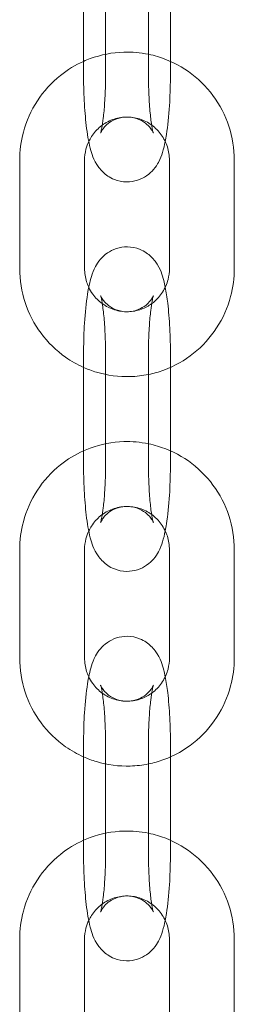
# Model space of a CAD drawing. Units: millimetres. Extents: x -612 to 13812, y -1700 to 11662.
# Drawn here: x 5399 to 5419, y 5681 to 5772 of the extents above; entities that cross this region are included whole.
import ezdxf

# ---------------------------------------------------------------- set-up
doc = ezdxf.new("R2010")
doc.units = ezdxf.units.MM

# ---------------------------------------------------------------- blocks, each defined once
blk = doc.blocks.new('A$C5c787def')
at = {"color": 0, "linetype": 'Continuous', "lineweight": 0}
for p, q in [((-472.568, 18050.311), (-472.568, 18040.311)), ((-470.534, 18040.311), (-470.534, 18050.311)), ((-466.568, 18050.311), (-466.568, 18040.311)), ((-464.534, 18041.455), (-464.534, 18049.166)), ((-464.534, 18040.311), (-464.534, 18041.455)), ((-478.477, 18032.311), (-478.477, 18022.311)), ((-472.477, 18032.311), (-472.477, 18022.311)), ((-464.625, 18022.311), (-464.625, 18032.311)), ((-458.625, 18022.311), (-458.625, 18032.311)), ((-472.568, 18014.311), (-472.568, 18004.311)), ((-470.534, 18004.311), (-470.534, 18014.311)), ((-466.568, 18014.311), (-466.568, 18004.311)), ((-464.534, 18013.166), (-464.534, 18014.311)), ((-464.534, 18005.455), (-464.534, 18013.166)), ((-464.534, 18004.311), (-464.534, 18005.455)), ((-478.477, 17996.311), (-478.477, 17986.311)), ((-472.477, 17996.311), (-472.477, 17986.311)), ((-464.625, 17986.311), (-464.625, 17996.311)), ((-458.625, 17986.311), (-458.625, 17996.311)), ((-472.568, 17978.311), (-472.568, 17968.311)), ((-470.534, 17968.311), (-470.534, 17978.311)), ((-466.568, 17978.311), (-466.568, 17968.311)), ((-464.534, 17977.166), (-464.534, 17978.311)), ((-464.534, 17969.455), (-464.534, 17977.166)), ((-464.534, 17968.311), (-464.534, 17969.455)), ((-478.477, 17960.311), (-478.477, 17950.311)), ((-472.477, 17960.311), (-472.477, 17950.311)), ((-464.625, 17950.311), (-464.625, 17960.311)), ((-458.625, 17950.311), (-458.625, 17960.311))]:
    blk.add_line(p, q, dxfattribs=at)
for points, knots in [([(-466.568, 18042.109), (-467.32, 18042.264), (-468.09, 18042.33), (-469.913, 18042.273), (-470.963, 18042.069), (-472.162, 18041.628), (-472.367, 18041.545), (-472.568, 18041.455)], [2.9411163, 2.9411163, 2.9411163, 2.9411163, 3.1723702, 3.1723702, 3.4906242, 3.4906242, 3.5570881, 3.5570881, 3.5570881, 3.5570881]), ([(-458.625, 18032.311), (-458.625, 18033.38), (-458.797, 18034.448), (-459.466, 18036.478), (-459.963, 18037.438), (-461.233, 18039.15), (-462.004, 18039.903), (-463.743, 18041.124), (-464.71, 18041.593), (-466.003, 18041.98), (-466.284, 18042.051), (-466.568, 18042.109)], [1.570796, 1.570796, 1.570796, 1.570796, 1.892523, 1.892523, 2.213914, 2.213914, 2.53442, 2.53442, 2.85383, 2.85383, 2.941116, 2.941116, 2.941116, 2.941116]), ([(-472.568, 18041.455), (-473.333, 18041.114), (-474.054, 18040.675), (-475.539, 18039.492), (-476.262, 18038.697), (-477.425, 18036.916), (-477.864, 18035.93), (-478.362, 18034.057), (-478.477, 18033.184), (-478.477, 18032.311)], [3.557088, 3.557088, 3.557088, 3.557088, 3.809295, 3.809295, 4.128908, 4.128908, 4.449607, 4.449607, 4.712389, 4.712389, 4.712389, 4.712389]), ([(-472.568, 18040.311), (-472.568, 18039.469), (-472.547, 18038.628), (-472.464, 18037.009), (-472.401, 18036.234), (-472.225, 18034.751), (-472.114, 18034.069), (-471.806, 18032.896), (-471.734, 18032.426), (-471.047, 18031.508), (-470.926, 18031.364), (-470.526, 18030.98), (-470.189, 18030.72), (-469.383, 18030.403), (-468.991, 18030.316), (-468.238, 18030.306), (-467.886, 18030.365), (-467.244, 18030.573), (-466.964, 18030.725), (-466.457, 18031.076), (-466.258, 18031.276), (-465.889, 18031.706), (-465.756, 18031.923), (-465.461, 18032.469), (-465.357, 18032.757), (-465.161, 18033.375), (-465.083, 18033.7), (-465.014, 18034.046)], [4.712389, 4.712389, 4.712389, 4.712389, 5.051859, 5.051859, 5.397573, 5.397573, 5.777177, 5.777177, 6.091337, 6.091337, 6.144788, 6.144788, 6.225891, 6.225891, 6.281356, 6.281356, 6.330187, 6.330187, 6.383543, 6.383543, 6.451015, 6.451015, 6.544943, 6.544943, 6.713422, 6.713422, 6.909006, 6.909006, 6.909006, 6.909006]), ([(-466.109, 18034.836), (-466.109, 18034.836), (-466.119, 18034.869), (-466.196, 18035.016), (-466.244, 18035.103), (-466.414, 18035.333), (-466.525, 18035.468), (-466.877, 18035.776), (-467.119, 18035.95), (-467.735, 18036.209), (-468.087, 18036.296), (-468.774, 18036.32), (-469.1, 18036.273), (-469.683, 18036.095), (-469.932, 18035.964), (-470.352, 18035.682), (-470.505, 18035.533), (-470.736, 18035.277), (-470.808, 18035.172), (-470.913, 18035.005), (-470.943, 18034.945), (-470.985, 18034.857), (-470.992, 18034.836), (-470.993, 18034.835), (-470.981, 18034.87), (-470.942, 18035.015), (-470.91, 18035.152), (-470.834, 18035.557), (-470.788, 18035.856), (-470.696, 18036.615), (-470.652, 18037.096), (-470.58, 18038.184), (-470.555, 18038.798), (-470.536, 18039.719), (-470.534, 18040.015), (-470.534, 18040.311)], [5.901219, 5.901219, 5.901219, 5.901219, 6.011472, 6.011472, 6.089304, 6.089304, 6.156668, 6.156668, 6.222243, 6.222243, 6.278115, 6.278115, 6.327481, 6.327481, 6.380479, 6.380479, 6.442904, 6.442904, 6.509484, 6.509484, 6.579425, 6.579425, 6.663563, 6.663563, 6.777563, 6.777563, 6.940196, 6.940196, 7.161291, 7.161291, 7.428156, 7.428156, 7.718875, 7.718875, 7.853982, 7.853982, 7.853982, 7.853982]), ([(-466.568, 18040.311), (-466.568, 18039.653), (-466.554, 18038.996), (-466.498, 18037.761), (-466.457, 18037.183), (-466.36, 18036.195), (-466.304, 18035.776), (-466.201, 18035.185), (-466.152, 18034.981), (-466.116, 18034.858), (-466.11, 18034.839), (-466.109, 18034.836), (-466.109, 18034.836), (-466.109, 18034.836)], [4.712389, 4.712389, 4.712389, 4.712389, 5.012842, 5.012842, 5.308818, 5.308818, 5.586982, 5.586982, 5.818798, 5.818798, 5.893734, 5.893734, 5.901219, 5.901219, 5.901219, 5.901219]), ([(-465.014, 18034.046), (-464.972, 18034.255), (-464.934, 18034.471), (-464.773, 18035.49), (-464.682, 18036.392), (-464.571, 18038.178), (-464.542, 18039.034), (-464.534, 18040.035), (-464.534, 18040.173), (-464.534, 18040.311)], [6.9090064, 6.9090064, 6.9090064, 6.9090064, 7.0275813, 7.0275813, 7.4495233, 7.4495233, 7.7983636, 7.7983636, 7.8539816, 7.8539816, 7.8539816, 7.8539816]), ([(-466.266, 18035.563), (-466.608, 18035.813), (-466.988, 18036.005), (-467.793, 18036.259), (-468.217, 18036.319), (-469.064, 18036.3), (-469.487, 18036.219), (-470.285, 18035.925), (-470.66, 18035.712), (-471.322, 18035.176), (-471.609, 18034.855), (-471.931, 18034.351), (-472.015, 18034.201), (-472.088, 18034.046)], [2.516537, 2.516537, 2.516537, 2.516537, 2.838549, 2.838549, 3.164382, 3.164382, 3.491604, 3.491604, 3.816997, 3.816997, 4.138352, 4.138352, 4.266784, 4.266784, 4.266784, 4.266784]), ([(-464.625, 18032.311), (-464.625, 18032.732), (-464.691, 18033.153), (-464.948, 18033.954), (-465.139, 18034.334), (-465.629, 18035.016), (-465.929, 18035.317), (-466.266, 18035.563), (-466.266, 18035.563), (-466.266, 18035.563)], [1.5707963, 1.5707963, 1.5707963, 1.5707963, 1.8841994, 1.8841994, 2.1987572, 2.1987572, 2.5165008, 2.5165008, 2.5165369, 2.5165369, 2.5165369, 2.5165369]), ([(-472.088, 18034.046), (-472.195, 18033.818), (-472.282, 18033.58), (-472.432, 18033.001), (-472.477, 18032.656), (-472.477, 18032.311)], [4.2667843, 4.2667843, 4.2667843, 4.2667843, 4.4554373, 4.4554373, 4.712389, 4.712389, 4.712389, 4.712389]), ([(-465.014, 18020.575), (-465.056, 18020.787), (-465.103, 18020.992), (-465.295, 18021.726), (-465.368, 18022.195), (-466.055, 18023.113), (-466.176, 18023.257), (-466.576, 18023.641), (-466.913, 18023.901), (-467.718, 18024.219), (-468.111, 18024.305), (-468.864, 18024.315), (-469.216, 18024.256), (-469.857, 18024.049), (-470.137, 18023.896), (-470.645, 18023.545), (-470.843, 18023.345), (-471.213, 18022.915), (-471.345, 18022.698), (-471.641, 18022.153), (-471.745, 18021.864), (-472.004, 18021.045), (-472.11, 18020.519), (-472.329, 18019.131), (-472.419, 18018.229), (-472.53, 18016.444), (-472.559, 18015.588), (-472.568, 18014.586), (-472.568, 18014.448), (-472.568, 18014.311)], [2.515772, 2.515772, 2.515772, 2.515772, 2.635585, 2.635585, 2.949744, 2.949744, 3.003195, 3.003195, 3.084298, 3.084298, 3.139763, 3.139763, 3.188594, 3.188594, 3.24195, 3.24195, 3.309422, 3.309422, 3.40335, 3.40335, 3.571829, 3.571829, 3.885989, 3.885989, 4.307931, 4.307931, 4.656771, 4.656771, 4.712389, 4.712389, 4.712389, 4.712389]), ([(-478.477, 18022.311), (-478.477, 18021.242), (-478.305, 18020.173), (-477.636, 18018.144), (-477.139, 18017.183), (-475.869, 18015.471), (-475.097, 18014.718), (-473.705, 18013.741), (-473.149, 18013.425), (-472.568, 18013.166)], [4.712389, 4.712389, 4.712389, 4.712389, 5.034116, 5.034116, 5.355506, 5.355506, 5.676012, 5.676012, 5.86769, 5.86769, 5.86769, 5.86769]), ([(-472.477, 18022.311), (-472.477, 18021.889), (-472.411, 18021.468), (-472.228, 18020.9), (-472.163, 18020.735), (-472.088, 18020.575)], [4.712389, 4.712389, 4.712389, 4.712389, 5.0257921, 5.0257921, 5.1579937, 5.1579937, 5.1579937, 5.1579937]), ([(-466.568, 18012.512), (-466.085, 18012.611), (-465.609, 18012.747), (-464.154, 18013.282), (-463.22, 18013.808), (-461.563, 18015.129), (-460.84, 18015.925), (-459.677, 18017.705), (-459.238, 18018.691), (-458.739, 18020.564), (-458.625, 18021.437), (-458.625, 18022.311)], [6.483662, 6.483662, 6.483662, 6.483662, 6.632217, 6.632217, 6.950887, 6.950887, 7.270501, 7.270501, 7.5912, 7.5912, 7.853982, 7.853982, 7.853982, 7.853982]), ([(-466.266, 18019.058), (-466.213, 18019.097), (-466.16, 18019.137), (-465.78, 18019.445), (-465.493, 18019.766), (-465.035, 18020.482), (-464.863, 18020.875), (-464.669, 18021.62), (-464.625, 18021.965), (-464.625, 18022.311)], [6.908241, 6.908241, 6.908241, 6.908241, 6.9585894, 6.9585894, 7.2799445, 7.2799445, 7.59703, 7.59703, 7.8539816, 7.8539816, 7.8539816, 7.8539816]), ([(-472.088, 18020.575), (-471.984, 18020.355), (-471.86, 18020.145), (-471.472, 18019.606), (-471.173, 18019.304), (-470.494, 18018.809), (-470.113, 18018.617), (-469.309, 18018.362), (-468.885, 18018.302), (-468.038, 18018.321), (-467.614, 18018.402), (-466.878, 18018.674), (-466.558, 18018.845), (-466.266, 18019.058)], [5.157994, 5.157994, 5.157994, 5.157994, 5.34035, 5.34035, 5.658093, 5.658093, 5.980141, 5.980141, 6.305974, 6.305974, 6.633197, 6.633197, 6.908241, 6.908241, 6.908241, 6.908241]), ([(-464.534, 18014.311), (-464.534, 18015.152), (-464.554, 18015.993), (-464.637, 18017.612), (-464.7, 18018.388), (-464.847, 18019.625), (-464.922, 18020.117), (-465.014, 18020.575)], [1.5707963, 1.5707963, 1.5707963, 1.5707963, 1.9102667, 1.9102667, 2.2559804, 2.2559804, 2.5157715, 2.5157715, 2.5157715, 2.5157715]), ([(-470.534, 18014.311), (-470.534, 18014.968), (-470.548, 18015.625), (-470.604, 18016.86), (-470.644, 18017.438), (-470.742, 18018.427), (-470.798, 18018.845), (-470.901, 18019.436), (-470.949, 18019.64), (-470.985, 18019.764), (-470.991, 18019.782), (-470.994, 18019.79), (-470.986, 18019.758), (-470.906, 18019.606), (-470.857, 18019.518), (-470.687, 18019.288), (-470.576, 18019.153), (-470.225, 18018.846), (-469.983, 18018.671), (-469.367, 18018.413), (-469.015, 18018.325), (-468.328, 18018.301), (-468.002, 18018.349), (-467.419, 18018.526), (-467.17, 18018.658), (-466.75, 18018.94), (-466.597, 18019.088), (-466.366, 18019.344), (-466.294, 18019.45), (-466.188, 18019.616), (-466.158, 18019.676), (-466.116, 18019.764), (-466.109, 18019.785), (-466.109, 18019.786), (-466.109, 18019.786), (-466.109, 18019.786)], [1.570796, 1.570796, 1.570796, 1.570796, 1.871249, 1.871249, 2.167225, 2.167225, 2.445389, 2.445389, 2.677205, 2.677205, 2.752141, 2.752141, 2.869879, 2.869879, 2.947712, 2.947712, 3.015075, 3.015075, 3.080651, 3.080651, 3.136522, 3.136522, 3.185888, 3.185888, 3.238886, 3.238886, 3.301311, 3.301311, 3.367891, 3.367891, 3.437833, 3.437833, 3.52197, 3.52197, 3.523559, 3.523559, 3.523559, 3.523559]), ([(-466.109, 18019.786), (-466.109, 18019.786), (-466.121, 18019.751), (-466.16, 18019.606), (-466.192, 18019.47), (-466.268, 18019.065), (-466.314, 18018.766), (-466.405, 18018.007), (-466.449, 18017.525), (-466.521, 18016.438), (-466.547, 18015.823), (-466.565, 18014.902), (-466.568, 18014.606), (-466.568, 18014.311)], [3.523559, 3.523559, 3.523559, 3.523559, 3.63597, 3.63597, 3.798603, 3.798603, 4.019699, 4.019699, 4.286564, 4.286564, 4.577282, 4.577282, 4.712389, 4.712389, 4.712389, 4.712389]), ([(-472.568, 18013.166), (-472.181, 18012.994), (-471.782, 18012.846), (-470.363, 18012.421), (-469.301, 18012.283), (-467.681, 18012.333), (-467.12, 18012.399), (-466.568, 18012.512)], [5.8676898, 5.8676898, 5.8676898, 5.8676898, 5.9954227, 5.9954227, 6.3139629, 6.3139629, 6.4836617, 6.4836617, 6.4836617, 6.4836617]), ([(-466.568, 18006.109), (-467.32, 18006.264), (-468.09, 18006.33), (-469.913, 18006.273), (-470.963, 18006.069), (-472.162, 18005.628), (-472.367, 18005.545), (-472.568, 18005.455)], [2.9411163, 2.9411163, 2.9411163, 2.9411163, 3.1723702, 3.1723702, 3.4906242, 3.4906242, 3.5570881, 3.5570881, 3.5570881, 3.5570881]), ([(-458.625, 17996.311), (-458.625, 17997.38), (-458.797, 17998.448), (-459.466, 18000.478), (-459.963, 18001.438), (-461.233, 18003.15), (-462.004, 18003.903), (-463.743, 18005.124), (-464.71, 18005.593), (-466.003, 18005.98), (-466.284, 18006.051), (-466.568, 18006.109)], [1.570796, 1.570796, 1.570796, 1.570796, 1.892523, 1.892523, 2.213914, 2.213914, 2.53442, 2.53442, 2.85383, 2.85383, 2.941116, 2.941116, 2.941116, 2.941116]), ([(-472.568, 18005.455), (-473.333, 18005.114), (-474.054, 18004.675), (-475.539, 18003.492), (-476.262, 18002.697), (-477.425, 18000.916), (-477.864, 17999.93), (-478.362, 17998.057), (-478.477, 17997.184), (-478.477, 17996.311)], [3.557088, 3.557088, 3.557088, 3.557088, 3.809295, 3.809295, 4.128908, 4.128908, 4.449607, 4.449607, 4.712389, 4.712389, 4.712389, 4.712389]), ([(-472.568, 18004.311), (-472.568, 18003.469), (-472.547, 18002.628), (-472.464, 18001.009), (-472.401, 18000.234), (-472.225, 17998.751), (-472.114, 17998.069), (-471.806, 17996.896), (-471.734, 17996.426), (-471.047, 17995.508), (-470.926, 17995.364), (-470.526, 17994.98), (-470.189, 17994.72), (-469.383, 17994.403), (-468.991, 17994.316), (-468.238, 17994.306), (-467.886, 17994.365), (-467.244, 17994.573), (-466.964, 17994.725), (-466.457, 17995.076), (-466.258, 17995.276), (-465.889, 17995.706), (-465.756, 17995.923), (-465.461, 17996.469), (-465.357, 17996.757), (-465.161, 17997.375), (-465.083, 17997.7), (-465.014, 17998.046)], [4.712389, 4.712389, 4.712389, 4.712389, 5.051859, 5.051859, 5.397573, 5.397573, 5.777177, 5.777177, 6.091337, 6.091337, 6.144788, 6.144788, 6.225891, 6.225891, 6.281356, 6.281356, 6.330187, 6.330187, 6.383543, 6.383543, 6.451015, 6.451015, 6.544943, 6.544943, 6.713422, 6.713422, 6.909006, 6.909006, 6.909006, 6.909006]), ([(-466.109, 17998.836), (-466.109, 17998.836), (-466.119, 17998.869), (-466.196, 17999.016), (-466.244, 17999.103), (-466.414, 17999.333), (-466.525, 17999.468), (-466.877, 17999.776), (-467.119, 17999.95), (-467.735, 18000.209), (-468.087, 18000.296), (-468.774, 18000.32), (-469.1, 18000.273), (-469.683, 18000.095), (-469.932, 17999.964), (-470.352, 17999.682), (-470.505, 17999.533), (-470.736, 17999.277), (-470.808, 17999.172), (-470.913, 17999.005), (-470.943, 17998.945), (-470.985, 17998.857), (-470.992, 17998.836), (-470.993, 17998.835), (-470.981, 17998.87), (-470.942, 17999.015), (-470.91, 17999.152), (-470.834, 17999.557), (-470.788, 17999.856), (-470.696, 18000.615), (-470.652, 18001.096), (-470.58, 18002.184), (-470.555, 18002.798), (-470.536, 18003.719), (-470.534, 18004.015), (-470.534, 18004.311)], [5.901219, 5.901219, 5.901219, 5.901219, 6.011472, 6.011472, 6.089304, 6.089304, 6.156668, 6.156668, 6.222243, 6.222243, 6.278115, 6.278115, 6.327481, 6.327481, 6.380479, 6.380479, 6.442904, 6.442904, 6.509484, 6.509484, 6.579425, 6.579425, 6.663563, 6.663563, 6.777563, 6.777563, 6.940196, 6.940196, 7.161291, 7.161291, 7.428156, 7.428156, 7.718875, 7.718875, 7.853982, 7.853982, 7.853982, 7.853982]), ([(-466.568, 18004.311), (-466.568, 18003.653), (-466.554, 18002.996), (-466.498, 18001.761), (-466.457, 18001.183), (-466.36, 18000.195), (-466.304, 17999.776), (-466.201, 17999.185), (-466.152, 17998.981), (-466.116, 17998.858), (-466.11, 17998.839), (-466.109, 17998.836), (-466.109, 17998.836), (-466.109, 17998.836)], [4.712389, 4.712389, 4.712389, 4.712389, 5.012842, 5.012842, 5.308818, 5.308818, 5.586982, 5.586982, 5.818798, 5.818798, 5.893734, 5.893734, 5.901219, 5.901219, 5.901219, 5.901219]), ([(-465.014, 17998.046), (-464.972, 17998.255), (-464.934, 17998.471), (-464.773, 17999.49), (-464.682, 18000.392), (-464.571, 18002.178), (-464.542, 18003.034), (-464.534, 18004.035), (-464.534, 18004.173), (-464.534, 18004.311)], [6.9090064, 6.9090064, 6.9090064, 6.9090064, 7.0275813, 7.0275813, 7.4495233, 7.4495233, 7.7983636, 7.7983636, 7.8539816, 7.8539816, 7.8539816, 7.8539816]), ([(-466.266, 17999.563), (-466.608, 17999.813), (-466.988, 18000.005), (-467.793, 18000.259), (-468.217, 18000.319), (-469.064, 18000.3), (-469.487, 18000.219), (-470.285, 17999.925), (-470.66, 17999.712), (-471.322, 17999.176), (-471.609, 17998.855), (-471.931, 17998.351), (-472.015, 17998.201), (-472.088, 17998.046)], [2.516537, 2.516537, 2.516537, 2.516537, 2.838549, 2.838549, 3.164382, 3.164382, 3.491604, 3.491604, 3.816997, 3.816997, 4.138352, 4.138352, 4.266784, 4.266784, 4.266784, 4.266784]), ([(-464.625, 17996.311), (-464.625, 17996.732), (-464.691, 17997.153), (-464.948, 17997.954), (-465.139, 17998.334), (-465.629, 17999.016), (-465.929, 17999.317), (-466.266, 17999.563), (-466.266, 17999.563), (-466.266, 17999.563)], [1.5707963, 1.5707963, 1.5707963, 1.5707963, 1.8841994, 1.8841994, 2.1987572, 2.1987572, 2.5165008, 2.5165008, 2.5165369, 2.5165369, 2.5165369, 2.5165369]), ([(-472.088, 17998.046), (-472.195, 17997.818), (-472.282, 17997.58), (-472.432, 17997.001), (-472.477, 17996.656), (-472.477, 17996.311)], [4.2667843, 4.2667843, 4.2667843, 4.2667843, 4.4554373, 4.4554373, 4.712389, 4.712389, 4.712389, 4.712389]), ([(-465.014, 17984.575), (-465.056, 17984.787), (-465.103, 17984.992), (-465.295, 17985.726), (-465.368, 17986.195), (-466.055, 17987.113), (-466.176, 17987.257), (-466.576, 17987.641), (-466.913, 17987.901), (-467.718, 17988.219), (-468.111, 17988.305), (-468.864, 17988.315), (-469.216, 17988.256), (-469.857, 17988.049), (-470.137, 17987.896), (-470.645, 17987.545), (-470.843, 17987.345), (-471.213, 17986.915), (-471.345, 17986.698), (-471.641, 17986.153), (-471.745, 17985.864), (-472.004, 17985.045), (-472.11, 17984.519), (-472.329, 17983.131), (-472.419, 17982.229), (-472.53, 17980.444), (-472.559, 17979.588), (-472.568, 17978.586), (-472.568, 17978.448), (-472.568, 17978.311)], [2.515772, 2.515772, 2.515772, 2.515772, 2.635585, 2.635585, 2.949744, 2.949744, 3.003195, 3.003195, 3.084298, 3.084298, 3.139763, 3.139763, 3.188594, 3.188594, 3.24195, 3.24195, 3.309422, 3.309422, 3.40335, 3.40335, 3.571829, 3.571829, 3.885989, 3.885989, 4.307931, 4.307931, 4.656771, 4.656771, 4.712389, 4.712389, 4.712389, 4.712389]), ([(-478.477, 17986.311), (-478.477, 17985.242), (-478.305, 17984.173), (-477.636, 17982.144), (-477.139, 17981.183), (-475.869, 17979.471), (-475.097, 17978.718), (-473.705, 17977.741), (-473.149, 17977.425), (-472.568, 17977.166)], [4.712389, 4.712389, 4.712389, 4.712389, 5.034116, 5.034116, 5.355506, 5.355506, 5.676012, 5.676012, 5.86769, 5.86769, 5.86769, 5.86769]), ([(-472.477, 17986.311), (-472.477, 17985.889), (-472.411, 17985.468), (-472.228, 17984.9), (-472.163, 17984.735), (-472.088, 17984.575)], [4.712389, 4.712389, 4.712389, 4.712389, 5.0257921, 5.0257921, 5.1579937, 5.1579937, 5.1579937, 5.1579937]), ([(-466.568, 17976.512), (-466.085, 17976.611), (-465.609, 17976.747), (-464.154, 17977.282), (-463.22, 17977.808), (-461.563, 17979.129), (-460.84, 17979.925), (-459.677, 17981.705), (-459.238, 17982.691), (-458.739, 17984.564), (-458.625, 17985.437), (-458.625, 17986.311)], [6.483662, 6.483662, 6.483662, 6.483662, 6.632217, 6.632217, 6.950887, 6.950887, 7.270501, 7.270501, 7.5912, 7.5912, 7.853982, 7.853982, 7.853982, 7.853982]), ([(-466.266, 17983.058), (-466.213, 17983.097), (-466.16, 17983.137), (-465.78, 17983.445), (-465.493, 17983.766), (-465.035, 17984.482), (-464.863, 17984.875), (-464.669, 17985.62), (-464.625, 17985.965), (-464.625, 17986.311)], [6.908241, 6.908241, 6.908241, 6.908241, 6.9585894, 6.9585894, 7.2799445, 7.2799445, 7.59703, 7.59703, 7.8539816, 7.8539816, 7.8539816, 7.8539816]), ([(-472.088, 17984.575), (-471.984, 17984.355), (-471.86, 17984.145), (-471.472, 17983.606), (-471.173, 17983.304), (-470.494, 17982.809), (-470.113, 17982.617), (-469.309, 17982.362), (-468.885, 17982.302), (-468.038, 17982.321), (-467.614, 17982.402), (-466.878, 17982.674), (-466.558, 17982.845), (-466.266, 17983.058)], [5.157994, 5.157994, 5.157994, 5.157994, 5.34035, 5.34035, 5.658093, 5.658093, 5.980141, 5.980141, 6.305974, 6.305974, 6.633197, 6.633197, 6.908241, 6.908241, 6.908241, 6.908241]), ([(-464.534, 17978.311), (-464.534, 17979.152), (-464.554, 17979.993), (-464.637, 17981.612), (-464.7, 17982.388), (-464.847, 17983.625), (-464.922, 17984.117), (-465.014, 17984.575)], [1.5707963, 1.5707963, 1.5707963, 1.5707963, 1.9102667, 1.9102667, 2.2559804, 2.2559804, 2.5157715, 2.5157715, 2.5157715, 2.5157715]), ([(-470.534, 17978.311), (-470.534, 17978.968), (-470.548, 17979.625), (-470.604, 17980.86), (-470.644, 17981.438), (-470.742, 17982.427), (-470.798, 17982.845), (-470.901, 17983.436), (-470.949, 17983.64), (-470.985, 17983.764), (-470.991, 17983.782), (-470.994, 17983.79), (-470.986, 17983.758), (-470.906, 17983.606), (-470.857, 17983.518), (-470.687, 17983.288), (-470.576, 17983.153), (-470.225, 17982.846), (-469.983, 17982.671), (-469.367, 17982.413), (-469.015, 17982.325), (-468.328, 17982.301), (-468.002, 17982.349), (-467.419, 17982.526), (-467.17, 17982.658), (-466.75, 17982.94), (-466.597, 17983.088), (-466.366, 17983.344), (-466.294, 17983.45), (-466.188, 17983.616), (-466.158, 17983.676), (-466.116, 17983.764), (-466.109, 17983.785), (-466.109, 17983.786), (-466.109, 17983.786), (-466.109, 17983.786)], [1.570796, 1.570796, 1.570796, 1.570796, 1.871249, 1.871249, 2.167225, 2.167225, 2.445389, 2.445389, 2.677205, 2.677205, 2.752141, 2.752141, 2.869879, 2.869879, 2.947712, 2.947712, 3.015075, 3.015075, 3.080651, 3.080651, 3.136522, 3.136522, 3.185888, 3.185888, 3.238886, 3.238886, 3.301311, 3.301311, 3.367891, 3.367891, 3.437833, 3.437833, 3.52197, 3.52197, 3.523559, 3.523559, 3.523559, 3.523559]), ([(-466.109, 17983.786), (-466.109, 17983.786), (-466.121, 17983.751), (-466.16, 17983.606), (-466.192, 17983.47), (-466.268, 17983.065), (-466.314, 17982.766), (-466.405, 17982.007), (-466.449, 17981.525), (-466.521, 17980.438), (-466.547, 17979.823), (-466.565, 17978.902), (-466.568, 17978.606), (-466.568, 17978.311)], [3.523559, 3.523559, 3.523559, 3.523559, 3.63597, 3.63597, 3.798603, 3.798603, 4.019699, 4.019699, 4.286564, 4.286564, 4.577282, 4.577282, 4.712389, 4.712389, 4.712389, 4.712389]), ([(-472.568, 17977.166), (-472.181, 17976.994), (-471.782, 17976.846), (-470.363, 17976.421), (-469.301, 17976.283), (-467.681, 17976.333), (-467.12, 17976.399), (-466.568, 17976.512)], [5.8676898, 5.8676898, 5.8676898, 5.8676898, 5.9954227, 5.9954227, 6.3139629, 6.3139629, 6.4836617, 6.4836617, 6.4836617, 6.4836617]), ([(-466.568, 17970.109), (-467.32, 17970.264), (-468.09, 17970.33), (-469.913, 17970.273), (-470.963, 17970.069), (-472.162, 17969.628), (-472.367, 17969.545), (-472.568, 17969.455)], [2.9411163, 2.9411163, 2.9411163, 2.9411163, 3.1723702, 3.1723702, 3.4906242, 3.4906242, 3.5570881, 3.5570881, 3.5570881, 3.5570881]), ([(-472.568, 17969.455), (-473.333, 17969.114), (-474.054, 17968.675), (-475.539, 17967.492), (-476.262, 17966.697), (-477.425, 17964.916), (-477.864, 17963.93), (-478.362, 17962.057), (-478.477, 17961.184), (-478.477, 17960.311)], [3.557088, 3.557088, 3.557088, 3.557088, 3.809295, 3.809295, 4.128908, 4.128908, 4.449607, 4.449607, 4.712389, 4.712389, 4.712389, 4.712389]), ([(-458.625, 17960.311), (-458.625, 17961.38), (-458.797, 17962.448), (-459.466, 17964.478), (-459.963, 17965.438), (-461.233, 17967.15), (-462.004, 17967.903), (-463.743, 17969.124), (-464.71, 17969.593), (-466.003, 17969.98), (-466.284, 17970.051), (-466.568, 17970.109)], [1.570796, 1.570796, 1.570796, 1.570796, 1.892523, 1.892523, 2.213914, 2.213914, 2.53442, 2.53442, 2.85383, 2.85383, 2.941116, 2.941116, 2.941116, 2.941116]), ([(-472.568, 17968.311), (-472.568, 17967.469), (-472.547, 17966.628), (-472.464, 17965.009), (-472.401, 17964.234), (-472.225, 17962.751), (-472.114, 17962.069), (-471.806, 17960.896), (-471.734, 17960.426), (-471.047, 17959.508), (-470.926, 17959.364), (-470.526, 17958.98), (-470.189, 17958.72), (-469.383, 17958.403), (-468.991, 17958.316), (-468.238, 17958.306), (-467.886, 17958.365), (-467.244, 17958.573), (-466.964, 17958.725), (-466.457, 17959.076), (-466.258, 17959.276), (-465.889, 17959.706), (-465.756, 17959.923), (-465.461, 17960.469), (-465.357, 17960.757), (-465.161, 17961.375), (-465.083, 17961.7), (-465.014, 17962.046)], [4.712389, 4.712389, 4.712389, 4.712389, 5.051859, 5.051859, 5.397573, 5.397573, 5.777177, 5.777177, 6.091337, 6.091337, 6.144788, 6.144788, 6.225891, 6.225891, 6.281356, 6.281356, 6.330187, 6.330187, 6.383543, 6.383543, 6.451015, 6.451015, 6.544943, 6.544943, 6.713422, 6.713422, 6.909006, 6.909006, 6.909006, 6.909006]), ([(-466.109, 17962.836), (-466.109, 17962.836), (-466.119, 17962.869), (-466.196, 17963.016), (-466.244, 17963.103), (-466.414, 17963.333), (-466.525, 17963.468), (-466.877, 17963.776), (-467.119, 17963.95), (-467.735, 17964.209), (-468.087, 17964.296), (-468.774, 17964.32), (-469.1, 17964.273), (-469.683, 17964.095), (-469.932, 17963.964), (-470.352, 17963.682), (-470.505, 17963.533), (-470.736, 17963.277), (-470.808, 17963.172), (-470.913, 17963.005), (-470.943, 17962.945), (-470.985, 17962.857), (-470.992, 17962.836), (-470.993, 17962.835), (-470.981, 17962.87), (-470.942, 17963.015), (-470.91, 17963.152), (-470.834, 17963.557), (-470.788, 17963.856), (-470.696, 17964.615), (-470.652, 17965.096), (-470.58, 17966.184), (-470.555, 17966.798), (-470.536, 17967.719), (-470.534, 17968.015), (-470.534, 17968.311)], [5.901219, 5.901219, 5.901219, 5.901219, 6.011472, 6.011472, 6.089304, 6.089304, 6.156668, 6.156668, 6.222243, 6.222243, 6.278115, 6.278115, 6.327481, 6.327481, 6.380479, 6.380479, 6.442904, 6.442904, 6.509484, 6.509484, 6.579425, 6.579425, 6.663563, 6.663563, 6.777563, 6.777563, 6.940196, 6.940196, 7.161291, 7.161291, 7.428156, 7.428156, 7.718875, 7.718875, 7.853982, 7.853982, 7.853982, 7.853982]), ([(-466.568, 17968.311), (-466.568, 17967.653), (-466.554, 17966.996), (-466.498, 17965.761), (-466.457, 17965.183), (-466.36, 17964.195), (-466.304, 17963.776), (-466.201, 17963.185), (-466.152, 17962.981), (-466.116, 17962.858), (-466.11, 17962.839), (-466.109, 17962.836), (-466.109, 17962.836), (-466.109, 17962.836)], [4.712389, 4.712389, 4.712389, 4.712389, 5.012842, 5.012842, 5.308818, 5.308818, 5.586982, 5.586982, 5.818798, 5.818798, 5.893734, 5.893734, 5.901219, 5.901219, 5.901219, 5.901219]), ([(-465.014, 17962.046), (-464.972, 17962.255), (-464.934, 17962.471), (-464.773, 17963.49), (-464.682, 17964.392), (-464.571, 17966.178), (-464.542, 17967.034), (-464.534, 17968.035), (-464.534, 17968.173), (-464.534, 17968.311)], [6.9090064, 6.9090064, 6.9090064, 6.9090064, 7.0275813, 7.0275813, 7.4495233, 7.4495233, 7.7983636, 7.7983636, 7.8539816, 7.8539816, 7.8539816, 7.8539816]), ([(-466.266, 17963.563), (-466.608, 17963.813), (-466.988, 17964.005), (-467.793, 17964.259), (-468.217, 17964.319), (-469.064, 17964.3), (-469.487, 17964.219), (-470.285, 17963.925), (-470.66, 17963.712), (-471.322, 17963.176), (-471.609, 17962.855), (-471.931, 17962.351), (-472.015, 17962.201), (-472.088, 17962.046)], [2.516537, 2.516537, 2.516537, 2.516537, 2.838549, 2.838549, 3.164382, 3.164382, 3.491604, 3.491604, 3.816997, 3.816997, 4.138352, 4.138352, 4.266784, 4.266784, 4.266784, 4.266784]), ([(-464.625, 17960.311), (-464.625, 17960.732), (-464.691, 17961.153), (-464.948, 17961.954), (-465.139, 17962.334), (-465.629, 17963.016), (-465.929, 17963.317), (-466.266, 17963.563), (-466.266, 17963.563), (-466.266, 17963.563)], [1.5707963, 1.5707963, 1.5707963, 1.5707963, 1.8841994, 1.8841994, 2.1987572, 2.1987572, 2.5165008, 2.5165008, 2.5165369, 2.5165369, 2.5165369, 2.5165369]), ([(-472.088, 17962.046), (-472.195, 17961.818), (-472.282, 17961.58), (-472.432, 17961.001), (-472.477, 17960.656), (-472.477, 17960.311)], [4.2667843, 4.2667843, 4.2667843, 4.2667843, 4.4554373, 4.4554373, 4.712389, 4.712389, 4.712389, 4.712389])]:
    blk.add_open_spline(points, degree=3, knots=knots, dxfattribs=at)

msp = doc.modelspace()

# ---------------------------------------------------------------- block references
msp.add_blockref('A$C5c787def', (5877.786, -12273.123))

doc.saveas('drawing.dxf')
